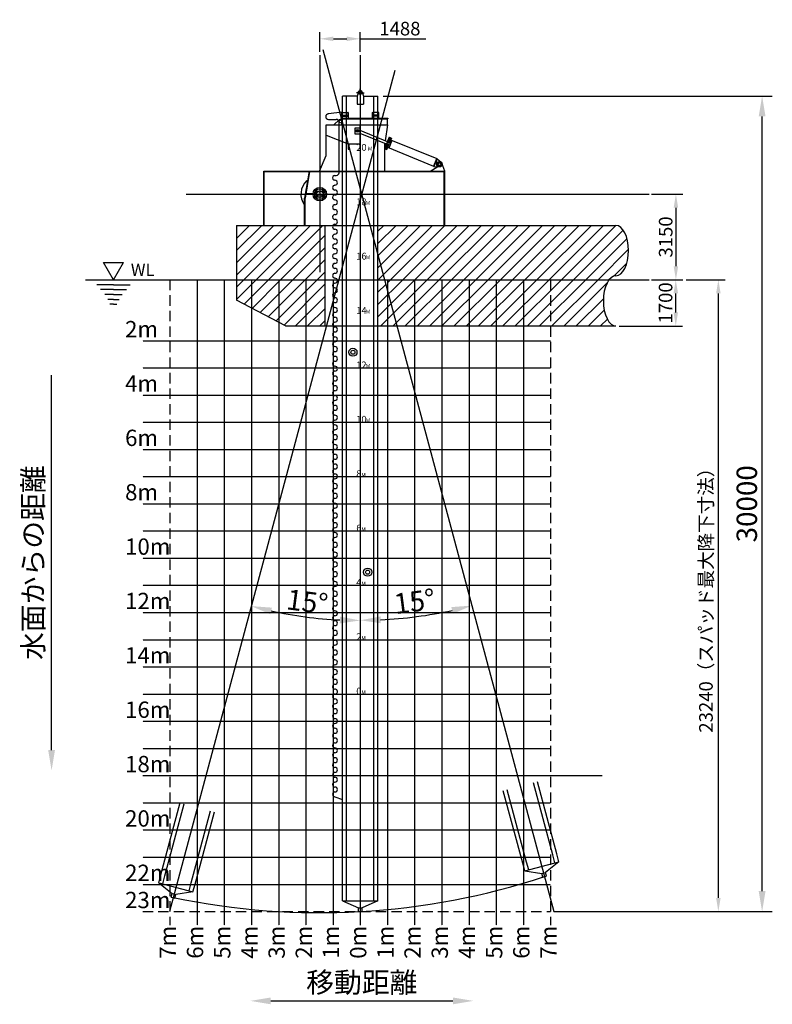
# Model space of a CAD drawing. Extents: x 93086 to 198869, y -12202 to 51773.
# Drawn here: x 93086 to 120765, y 9585 to 45805 of the extents above; entities that cross this region are included whole.
import ezdxf

# ---------------------------------------------------------------- set-up
doc = ezdxf.new("R2010")
doc.units = 0
doc.header["$LTSCALE"] = 30
doc.header["$MEASUREMENT"] = 0
doc.linetypes.add('DASHED', pattern=[19.05, 12.7, -6.35])
doc.layers.get('0').update_dxf_attribs({"linetype": 'CONTINUOUS'})
doc.layers.add('SPUD', color=7, linetype='CONTINUOUS')
doc.layers.get('0').off()
doc.dimstyles.new('STANDARD_WS', dxfattribs={"dimtxt": 2.5, "dimasz": 2.5, "dimexe": 1.25, "dimexo": 0.625, "dimtad": 1, "dimdec": 4, "dimdsep": 46, "dimtxsty": 'STANDARD', "dimcen": 2.5, "dimadec": 0, "dimazin": 0, "dimtfac": 1, "dimtdec": 4, "dimtmove": 0, "dimatfit": 3, "dimfxl": 1, "dimtolj": 1, "dimtzin": 0, "dimarcsym": 0})

# ---------------------------------------------------------------- blocks, each defined once
blk = doc.blocks.new('*D16')
at = {"layer": 'SPUD', "color": 0, "linetype": 'Continuous', "lineweight": -2, "ltscale": 100}
for p, q in [((116321, 39387), (117469, 39387)), ((117219, 38887), (117219, 36737)), ((116320, 36237), (117469, 36237))]:
    blk.add_line(p, q, dxfattribs=at)
at = {"layer": 'SPUD', "color": 0, "linetype": 'Continuous', "ltscale": 100}
for points in [[(117136, 38887), (117303, 38887), (117219, 39387)], [(117136, 36737), (117303, 36737), (117219, 36237)]]:
    blk.add_solid(points, dxfattribs=at)
at = {"layer": 'SPUD', "color": 0, "linetype": 'Continuous', "ltscale": 100, "insert": (116844, 37812), "char_height": 500, "attachment_point": 5, "rotation": 90}
blk.add_mtext('\\A1;3150', dxfattribs=at)
blk = doc.blocks.new('*D17')
at = {"layer": 'SPUD', "color": 0, "linetype": 'Continuous', "lineweight": -2, "ltscale": 100}
for p, q in [((116320, 36237), (117464, 36237)), ((117214, 35037), (117214, 35737)), ((115138, 34537), (117464, 34537))]:
    blk.add_line(p, q, dxfattribs=at)
at = {"layer": 'SPUD', "color": 0, "linetype": 'Continuous', "ltscale": 100}
for points in [[(117131, 35737), (117298, 35737), (117214, 36237)], [(117131, 35037), (117298, 35037), (117214, 34537)]]:
    blk.add_solid(points, dxfattribs=at)
at = {"layer": 'SPUD', "color": 0, "linetype": 'Continuous', "ltscale": 100, "insert": (116839, 35387), "char_height": 500, "attachment_point": 5, "rotation": 90}
blk.add_mtext('\\A1;1700', dxfattribs=at)
blk = doc.blocks.new('*D18')
at = {"layer": 'SPUD', "color": 0, "linetype": 'Continuous', "lineweight": -2, "ltscale": 100}
for p, q in [((117594, 36237), (119030, 36237)), ((118780, 13497), (118780, 35737)), ((112736, 12997), (119030, 12997))]:
    blk.add_line(p, q, dxfattribs=at)
at = {"layer": 'SPUD', "color": 0, "linetype": 'Continuous', "ltscale": 100}
for points in [[(118697, 35737), (118863, 35737), (118780, 36237)], [(118697, 13497), (118863, 13497), (118780, 12997)]]:
    blk.add_solid(points, dxfattribs=at)
at = {"layer": 'SPUD', "color": 0, "linetype": 'Continuous', "ltscale": 100, "insert": (118324, 24617), "char_height": 500, "attachment_point": 5, "rotation": 90}
blk.add_mtext('\\A1;23240\\fＭＳ Ｐゴシック|b0|i0|c128|p2;（スパッド最大降下寸法）', dxfattribs=at)
blk = doc.blocks.new('*D19')
at = {"layer": 'SPUD', "color": 0, "linetype": 'Continuous', "lineweight": -2, "ltscale": 100}
blk.add_line((102317, 9710), (109019, 9710), dxfattribs=at)
at = {"layer": 'SPUD', "color": 0, "linetype": 'Continuous', "ltscale": 100}
for points in [[(102317, 9835), (102317, 9585), (101567, 9710)], [(109019, 9835), (109019, 9585), (109769, 9710)]]:
    blk.add_solid(points, dxfattribs=at)
at = {"layer": 'SPUD', "color": 0, "linetype": 'Continuous', "ltscale": 100, "insert": (105668, 10389), "char_height": 750, "attachment_point": 5}
blk.add_mtext('\\A1;\\fＭＳ Ｐゴシック|b0|i0|c128|p2;移動距離', dxfattribs=at)
blk = doc.blocks.new('*D20')
at = {"layer": 'SPUD', "color": 0, "linetype": 'Continuous', "lineweight": -2, "ltscale": 100}
blk.add_line((94258, 18935), (94258, 32732), dxfattribs=at)
at = {"layer": 'SPUD', "color": 0, "linetype": 'Continuous', "ltscale": 100}
blk.add_solid([(94133, 18935), (94383, 18935), (94258, 18185)], dxfattribs=at)
at = {"layer": 'SPUD', "color": 0, "linetype": 'Continuous', "ltscale": 100, "insert": (93578, 25833), "char_height": 750, "attachment_point": 5, "rotation": 90}
blk.add_mtext('\\A1;\\fＭＳ Ｐゴシック|b0|i0|c128|p2;水面からの距離', dxfattribs=at)
blk = doc.blocks.new('_NONE')
at = {"color": 0, "linetype": 'ByBlock', "ltscale": 100}
blk.add_circle((0, 0), 0.25, dxfattribs=at)
blk = doc.blocks.new('*D21')
at = {"layer": 'SPUD', "color": 0, "linetype": 'Continuous', "lineweight": -2, "ltscale": 100}
for p, q in [((106448, 42997), (120765, 42997)), ((120390, 13747), (120390, 42247)), ((112798, 12997), (120765, 12997))]:
    blk.add_line(p, q, dxfattribs=at)
at = {"layer": 'SPUD', "color": 0, "linetype": 'Continuous', "ltscale": 100}
for points in [[(120265, 42247), (120515, 42247), (120390, 42997)], [(120265, 13747), (120515, 13747), (120390, 12997)]]:
    blk.add_solid(points, dxfattribs=at)
at = {"layer": 'SPUD', "color": 0, "linetype": 'Continuous', "ltscale": 100, "insert": (119827, 27997), "char_height": 750, "attachment_point": 5, "rotation": 90}
blk.add_mtext('\\A1;30000', dxfattribs=at)
blk = doc.blocks.new('*D22')
at = {"layer": 'SPUD', "color": 0, "linetype": 'Continuous', "lineweight": -2, "ltscale": 100}
for p, q in [((104123, 44623), (104123, 45352)), ((105611, 44623), (105611, 45352)), ((104623, 45102), (105111, 45102)), ((105611, 45102), (108028, 45102))]:
    blk.add_line(p, q, dxfattribs=at)
at = {"layer": 'SPUD', "color": 0, "linetype": 'Continuous', "ltscale": 100}
for points in [[(104623, 45185), (104623, 45019), (104123, 45102)], [(105111, 45185), (105111, 45019), (105611, 45102)]]:
    blk.add_solid(points, dxfattribs=at)
at = {"layer": 'SPUD', "color": 0, "linetype": 'Continuous', "ltscale": 100, "insert": (107069, 45477), "char_height": 500, "attachment_point": 5}
blk.add_mtext('\\A1;1488', dxfattribs=at)
blk = doc.blocks.new('*D23')
at = {"layer": 'SPUD', "color": 0, "linetype": 'Continuous', "ltscale": 100}
blk.add_arc((105611, 39583), 15872, 272.7072, 282.292, dxfattribs=at)
for points in [[(108960, 24197), (109019, 23954), (109719, 24252)], [(106363, 23604), (106358, 23854), (105611, 23711)]]:
    blk.add_solid(points, dxfattribs=at)
at = {"layer": 'SPUD', "color": 0, "linetype": 'Continuous', "ltscale": 100, "insert": (107609, 24405), "char_height": 750, "attachment_point": 5, "rotation": 7.4996}
blk.add_mtext('\\A1;15°', dxfattribs=at)
blk = doc.blocks.new('*D24')
at = {"layer": 'SPUD', "color": 0, "linetype": 'Continuous', "ltscale": 100}
blk.add_arc((105611, 39192), 15487, 257.7745, 267.2247, dxfattribs=at)
for points in [[(102302, 23934), (102361, 24177), (101602, 24232)], [(104864, 23847), (104858, 23597), (105611, 23704)]]:
    blk.add_solid(points, dxfattribs=at)
at = {"layer": 'SPUD', "color": 0, "linetype": 'Continuous', "ltscale": 100, "insert": (103663, 24394), "char_height": 750, "attachment_point": 5, "rotation": 352.4996}
blk.add_mtext('\\A1;15°', dxfattribs=at)

msp = doc.modelspace()

# ---------------------------------------------------------------- hatches: boundary and pattern name
at = {"layer": 'SPUD', "linetype": 'Continuous', "ltscale": 100}
h = msp.add_hatch(dxfattribs=at)
h.set_pattern_fill('ANSI31', color=256, scale=100, style=0)
h.set_pattern_definition([(45, (-56747.05, -66615.33), (-224.5064, 224.5064), [])])
edge = h.paths.add_edge_path()
edge.add_line((106260.76, 38237.45), (106260.76, 37157.71))
edge.add_line((106260.76, 37157.71), (106507.33, 36237.45))
edge.add_line((106507.33, 36237.45), (114760.8, 36237.37))
edge.add_ellipse((115013.45, 35462.37), major_axis=(0.01, 925), ratio=0.50033491, start_angle=0, end_angle=18.056504, ccw=False)
edge.add_ellipse((115013.47, 37312.37), major_axis=(0.01, 925), ratio=0.50033123, start_angle=180.000038, end_angle=360.000004)
edge.add_line((115013.48, 38237.37), (106260.76, 38237.45))
edge = h.paths.add_edge_path()
edge.add_line((112610.79, 34537.39), (115013.44, 34537.37))
edge.add_ellipse((115013.45, 35462.37), major_axis=(0.01, 925), ratio=0.50033491, start_angle=18.056504, end_angle=180, ccw=False)
edge.add_line((114760.8, 36237.37), (112610.8, 36237.39))
edge.add_line((112610.8, 36237.39), (112610.79, 34537.39))
h.paths.add_polyline_path([(112610.8, 36237.39), (111610.8, 36237.4), (111610.79, 34537.4), (112610.79, 34537.39)])
h.paths.add_polyline_path([(110610.79, 34537.41), (111610.79, 34537.4), (111610.8, 36237.4), (110610.8, 36237.41)])
h.paths.add_polyline_path([(110610.8, 36237.41), (109610.8, 36237.42), (109610.79, 34537.42), (110610.79, 34537.41)])
h.paths.add_polyline_path([(109610.8, 36237.42), (108610.8, 36237.43), (108610.79, 34537.43), (109610.79, 34537.42)])
h.paths.add_polyline_path([(107610.79, 34537.44), (108610.79, 34537.43), (108610.8, 36237.43), (107610.8, 36237.44)])
h.paths.add_polyline_path([(107610.8, 36237.44), (106610.8, 36237.45), (106610.8, 35851.3), (106962.84, 34537.45), (107610.79, 34537.44)])
h.paths.add_polyline_path([(106610.79, 34537.45), (106962.84, 34537.45), (106610.8, 35851.3)])
h.paths.add_polyline_path([(106610.8, 35851.3), (106507.33, 36237.45), (106260.76, 36237.45), (106260.75, 34537.45), (106610.79, 34537.45)])
h.paths.add_polyline_path([(106260.76, 36237.45), (106507.33, 36237.45), (106260.76, 37157.71)])
h.paths.add_polyline_path([(101060.86, 38237.5), (101060.85, 36237.5), (104323.06, 36237.47), (104323.08, 38237.47)])
h.paths.add_polyline_path([(103610.79, 34537.48), (104323.04, 34537.47), (104323.06, 36237.47), (103610.8, 36237.48)])
h.paths.add_polyline_path([(103610.8, 36237.48), (102610.8, 36237.49), (102610.79, 34669.48), (102860.88, 34537.48), (103610.79, 34537.48)])
h.paths.add_polyline_path([(102610.8, 36237.49), (101610.8, 36237.5), (101610.79, 35197.25), (102610.79, 34669.48)])
h.paths.add_polyline_path([(101610.8, 36237.5), (101060.85, 36237.5), (101060.85, 35487.5), (101610.79, 35197.25)])

# ---------------------------------------------------------------- linework, layer by layer
for p, q in [((104237.49, 44708.86), (112734.31, 12997.39)), ((104122.86, 44497.87), (104122.8, 36752.21)), ((105610.86, 44497.86), (105610.64, 12497.46)), ((106882.82, 43938.6), (98591.95, 12997.52)), ((105610.77, 43117.46), (105467.68, 43117.46)), ((105532.77, 43117.46), (105495.77, 42997.46)), ((105610.77, 43117.46), (105610.77, 43260.55)), ((105610.77, 43117.46), (105753.86, 43117.46)), ((105610.77, 43117.46), (105610.77, 42974.37)), ((105688.77, 43117.46), (105725.77, 42997.46)), ((104960.75, 33387.46), (104960.77, 42997.47)), ((105495.77, 42997.46), (104960.77, 42997.47)), ((105110.73, 25387.46), (105110.77, 42997.46)), ((105495.77, 42997.46), (105495.77, 42697.46)), ((105725.77, 42997.46), (106260.77, 42997.45)), ((105725.77, 42997.46), (105725.77, 42697.46)), ((106110.72, 21437.45), (106110.77, 42997.45)), ((106260.72, 21437.45), (106260.77, 42997.45)), ((104960.77, 42397.47), (104429.43, 42336.82)), ((104930.87, 42387.46), (104950.87, 42387.46)), ((104930.87, 42187.46), (104930.87, 42387.46)), ((104950.87, 42387.46), (105150.87, 42387.46)), ((104950.87, 42257.46), (104950.87, 42387.46)), ((105170.87, 42387.46), (105150.87, 42387.46)), ((105150.87, 42387.46), (105150.87, 42257.46)), ((105170.87, 42387.46), (105170.87, 42187.46)), ((105495.77, 42697.46), (105725.77, 42697.46)), ((106050.87, 42387.45), (106050.87, 42187.46)), ((106050.87, 42387.45), (106070.87, 42387.45)), ((106270.87, 42387.45), (106070.87, 42387.45)), ((106070.87, 42387.45), (106070.87, 42257.45)), ((106290.87, 42387.45), (106270.87, 42387.45)), ((106270.87, 42257.45), (106270.87, 42387.45)), ((106290.87, 42187.45), (106290.87, 42387.45)), ((104440.77, 42137.47), (104730.77, 42137.46)), ((104636.43, 41937.47), (104835.48, 42118.02)), ((104830.76, 40177.46), (104830.77, 42037.46)), ((104930.87, 42187.46), (106622.35, 42187.46)), ((104930.87, 41937.46), (104930.87, 42187.46)), ((104930.87, 42157.46), (106622.35, 42157.46)), ((104950.87, 42287.46), (105150.87, 42287.46)), ((104950.87, 42257.46), (105150.87, 42257.46)), ((106270.87, 42287.45), (106070.87, 42287.45)), ((106270.87, 42257.45), (106070.87, 42257.45)), ((106610.87, 41937.45), (106610.87, 42157.46)), ((106622.35, 42187.46), (106622.35, 42157.46)), ((104360.86, 40809.7), (104360.87, 41937.47)), ((104360.87, 41937.47), (106610.87, 41937.45)), ((104960.75, 33667.46), (104960.77, 41667.46)), ((105409.17, 41712.12), (105609.17, 41712.12)), ((105610.86, 41237.46), (105610.87, 41937.46)), ((106611.34, 41317.9), (105610.87, 41724.74)), ((106610.87, 41937.45), (106527.24, 41352.1)), ((104360.87, 41554.9), (105170, 41237.46)), ((106573.67, 41225.27), (105610.87, 41616.79)), ((106676.54, 41478.24), (106592.51, 41271.59)), ((106695.07, 41470.7), (106611.03, 41264.05)), ((106722.86, 41459.4), (106638.82, 41252.75)), ((106769.43, 41361.57), (106656.43, 41083.67)), ((106759.91, 41444.33), (106675.88, 41237.68)), ((106676.54, 41478.24), (106695.07, 41470.7)), ((106722.86, 41459.4), (106695.07, 41470.7)), ((106722.86, 41459.4), (106759.91, 41444.33)), ((108434.56, 40684.45), (106732.38, 41376.64)), ((105170, 41237.46), (105170, 41037.46)), ((105170, 41237.46), (105610.38, 41237.46)), ((105170, 41037.46), (105190, 41037.46)), ((105190, 41237.46), (105190, 41037.46)), ((105590.86, 41237.46), (105590.86, 41037.46)), ((105590.86, 41037.46), (105610.86, 41037.46)), ((105610.86, 41237.46), (105610.86, 41037.46)), ((106508.47, 41064.94), (106592.51, 41271.59)), ((106508.47, 41064.94), (106527, 41057.4)), ((106512.67, 41250.08), (106510.86, 41237.45)), ((106510.86, 40237.45), (106510.86, 41237.45)), ((106527, 41057.4), (106611.03, 41264.05)), ((106554.79, 41046.1), (106527, 41057.4)), ((106554.79, 41046.1), (106638.82, 41252.75)), ((106554.79, 41046.1), (106591.84, 41031.03)), ((106591.84, 41031.03), (106675.88, 41237.68)), ((108321.55, 40406.55), (106619.37, 41098.73)), ((104117.13, 40237.47), (104360.86, 40809.7)), ((108416.03, 40691.99), (108303.02, 40414.08)), ((108434.56, 40684.45), (108321.55, 40406.55)), ((108434.56, 40684.45), (108583.3, 40565.54)), ((102060.86, 40237.49), (108720.86, 40237.43)), ((102060.86, 38237.49), (102060.86, 40237.49)), ((102060.86, 40217.49), (103727.45, 40217.48)), ((102080.86, 38237.49), (102080.86, 40217.49)), ((103730.86, 40237.49), (103560.86, 39237.49)), ((103747.75, 40217.48), (103580.58, 39234.14)), ((103747.75, 40217.48), (108720.86, 40217.43)), ((108420.86, 40362.43), (108204.36, 40237.43)), ((108321.55, 40406.55), (108420.86, 40396.78)), ((108420.86, 40487.43), (108420.86, 40362.43)), ((108720.86, 40237.43), (108614.55, 40522.38)), ((108700.86, 38237.46), (108700.86, 40217.43)), ((108720.86, 38237.46), (108720.86, 40237.43)), ((104680.76, 40077.46), (104730.76, 40077.46)), ((104022.82, 39515.72), (103972.82, 39515.72)), ((103972.82, 39387.46), (103972.82, 39515.72)), ((104022.82, 39453.79), (104022.82, 39515.72)), ((104222.82, 39453.79), (104222.82, 39515.72)), ((104222.82, 39515.72), (104272.82, 39515.72)), ((104272.82, 39387.46), (104272.82, 39515.72)), ((99210.7, 39387.52), (116242.05, 39387.36)), ((103560.86, 38237.49), (103560.86, 39237.48)), ((103580.86, 39387.46), (103855.86, 39387.46)), ((103580.86, 39387.46), (103855.86, 39387.46)), ((103580.86, 38237.49), (103580.86, 39237.48)), ((103584.55, 39407.46), (103856.66, 39407.46)), ((103922.82, 39387.47), (104322.82, 39387.47)), ((103972.82, 39387.45), (103972.85, 39259.19)), ((104022.85, 39259.2), (103972.85, 39259.19)), ((104022.84, 39321.13), (104022.85, 39259.2)), ((104222.81, 39321.13), (104222.79, 39259.2)), ((104222.79, 39259.2), (104272.79, 39259.19)), ((104272.82, 39387.45), (104272.79, 39259.19)), ((101060.86, 38237.5), (101060.85, 35487.5)), ((101060.86, 38237.5), (115013.48, 38237.37)), ((104323.04, 34537.47), (104323.08, 38237.47)), ((96533.89, 36237.54), (96168.22, 36870.9)), ((96168.22, 36870.9), (96899.56, 36870.9)), ((96533.89, 36237.54), (96899.56, 36870.9)), ((104122.8, 36752.21), (104122.8, 36520.2)), ((95509.78, 36237.55), (116242.03, 36237.36)), ((96533.89, 36056.88), (95917.6, 36056.89)), ((96533.89, 35876.23), (96059.22, 35876.23)), ((96533.89, 36056.88), (97150.18, 36056.88)), ((96533.89, 35876.23), (97008.55, 35876.22)), ((96533.88, 35695.57), (96214.34, 35695.57)), ((96533.88, 35514.91), (96328.99, 35514.91)), ((96533.88, 35695.57), (96853.43, 35695.56)), ((96533.88, 35514.91), (96738.77, 35514.91)), ((96533.88, 35334.25), (96403.75, 35334.25)), ((96533.88, 35334.25), (96664.01, 35334.25)), ((102860.85, 34537.5), (101060.85, 35487.5)), ((102860.85, 34537.48), (115013.44, 34537.37)), ((104960.73, 25387.46), (104960.75, 33387.46)), ((104960.72, 21437.46), (104960.73, 25387.46)), ((105110.72, 21437.46), (105110.73, 25387.46)), ((104960.7, 13687.46), (104960.72, 21437.46)), ((105110.7, 13687.46), (105110.72, 21437.46)), ((106110.7, 13687.45), (106110.72, 21437.45)), ((106260.7, 13687.45), (106260.72, 21437.45)), ((112839.51, 15116.48), (112127.76, 17772.78)), ((111583.8, 14780.03), (110872.06, 17436.33)), ((111728.69, 14818.85), (111016.95, 17475.15)), ((112694.62, 15077.66), (111982.88, 17733.96)), ((104680.71, 17217.46), (104960.71, 17122.46)), ((98280.5, 14346.31), (98992.26, 17002.61)), ((98425.39, 14307.49), (99137.15, 16963.78)), ((99391.31, 14048.66), (100103.07, 16704.95)), ((99536.2, 14009.84), (100247.96, 16666.13)), ((112772.27, 14787.89), (112694.62, 15077.66)), ((112917.15, 14826.71), (112839.51, 15116.48)), ((111661.45, 14490.25), (111583.8, 14780.03)), ((111661.45, 14490.25), (112917.15, 14826.71)), ((111661.45, 14490.25), (112286.39, 14398.88)), ((111806.34, 14529.07), (111728.69, 14818.85)), ((112917.15, 14826.71), (112421.62, 14435.11)), ((98202.85, 14056.53), (98280.5, 14346.31)), ((98347.74, 14017.71), (98425.39, 14307.49)), ((112286.39, 14398.88), (112421.62, 14435.11)), ((112322.63, 14263.65), (112286.39, 14398.88)), ((112322.63, 14263.65), (112286.39, 14398.88)), ((112322.63, 14263.65), (112457.86, 14299.89)), ((112457.86, 14299.89), (112421.62, 14435.11)), ((98202.85, 14056.53), (99458.56, 13720.06)), ((98202.85, 14056.53), (98698.39, 13664.93)), ((99313.67, 13758.89), (99391.31, 14048.66)), ((99458.56, 13720.06), (99536.2, 14009.84)), ((98662.15, 13529.7), (98698.39, 13664.93)), ((98662.15, 13529.7), (98698.39, 13664.93)), ((98662.15, 13529.7), (98797.38, 13493.47)), ((98698.39, 13664.93), (98833.61, 13628.7)), ((98797.38, 13493.47), (98833.61, 13628.7)), ((99458.56, 13720.06), (98833.61, 13628.7)), ((104960.7, 13387.46), (104960.7, 13687.46)), ((105110.7, 13387.46), (105110.7, 13687.46)), ((106110.7, 13387.46), (106110.7, 13687.45)), ((106260.7, 13387.46), (106260.7, 13687.45)), ((104960.7, 13387.46), (106260.7, 13387.46)), ((104960.7, 13387.46), (105540.7, 13137.46)), ((105540.7, 13137.46), (105680.7, 13137.46)), ((105540.7, 12997.46), (105540.7, 13137.46)), ((105540.7, 12997.46), (105540.7, 13137.46)), ((106260.7, 13387.46), (105680.7, 13137.46)), ((105680.7, 12997.46), (105680.7, 13137.46)), ((105540.7, 12997.46), (105680.7, 12997.46))]:
    msp.add_line(p, q, dxfattribs=at)
at = {"layer": 'SPUD', "linetype": 'DASHED'}
for p, q in [((98610.8, 36237.52), (98610.64, 12497.52)), ((112610.8, 36237.39), (112610.64, 12497.39)), ((97610.64, 12997.53), (112610.64, 12997.39))]:
    msp.add_line(p, q, dxfattribs=at)
at = {"layer": 'SPUD', "linetype": 'DASHED', "ltscale": 0.006}
for p, q in [((99610.8, 36237.51), (99610.64, 12497.51)), ((100610.8, 36237.51), (100610.64, 12497.51)), ((101610.8, 36237.5), (101610.64, 12497.5)), ((102610.8, 36237.49), (102610.64, 12497.49)), ((103610.8, 36237.48), (103610.64, 12497.48)), ((104610.8, 36237.47), (104610.64, 12497.47)), ((106610.8, 36237.45), (106610.64, 12497.45)), ((107610.8, 36237.44), (107610.64, 12497.44)), ((108610.8, 36237.43), (108610.64, 12497.43)), ((109610.8, 36237.42), (109610.64, 12497.42)), ((110610.8, 36237.41), (110610.64, 12497.41)), ((111610.8, 36237.4), (111610.64, 12497.4)), ((97610.83, 33997.53), (112610.83, 33997.39)), ((97610.82, 32997.53), (112610.82, 32997.39)), ((97610.82, 31997.53), (112610.82, 31997.39)), ((97610.81, 30997.53), (112610.81, 30997.39)), ((97610.8, 29997.53), (112610.8, 29997.39)), ((97610.79, 28997.53), (112610.79, 28997.39)), ((97610.78, 27997.53), (112610.78, 27997.39)), ((97610.77, 26997.53), (112610.77, 26997.39)), ((97610.76, 25997.53), (112610.76, 25997.39)), ((97610.75, 24997.53), (112610.75, 24997.39)), ((97610.74, 23997.53), (112610.74, 23997.39)), ((97610.73, 22997.53), (112610.73, 22997.39)), ((97610.72, 21997.53), (112610.72, 21997.39)), ((97610.71, 20997.53), (112610.71, 20997.39)), ((97610.7, 19997.53), (112610.7, 19997.39)), ((97610.69, 18997.53), (112610.69, 18997.39)), ((97610.68, 16997.53), (112610.68, 16997.39)), ((97610.67, 15997.53), (112610.67, 15997.39)), ((97610.66, 14997.53), (112610.66, 14997.39)), ((97610.65, 13997.53), (112610.65, 13997.39))]:
    msp.add_line(p, q, dxfattribs=at)
at = {"layer": 'SPUD', "linetype": 'Continuous', "ltscale": 0.006}
msp.add_line((97610.69, 17997.53), (114506.62, 17997.38), dxfattribs=at)
at = {"layer": 'SPUD', "linetype": 'Continuous', "ltscale": 100}
msp.add_lwpolyline([(105409.17, 41612.12), (105609.17, 41612.12), (105609.17, 41812.12), (105409.17, 41812.12)], close=True, dxfattribs=at)
for centre, radius in [((105610.77, 43117.46), 68), ((105610.77, 43117.46), 35), ((104885.87, 42062.46), 50), ((105509.17, 41712.12), 50), ((108520.86, 40487.43), 100), ((108520.86, 40487.43), 75), ((108520.86, 40487.43), 50), ((104122.82, 39387.46), 250), ((104122.82, 39387.47), 200), ((103997.82, 39465.72), 15), ((104122.82, 39387.46), 120), ((104247.82, 39465.72), 15), ((103997.84, 39309.2), 15), ((104063.03, 39352.93), 10), ((104122.82, 39456.51), 10), ((104182.62, 39352.93), 10), ((104247.8, 39309.2), 15), ((105340.75, 33572.46), 150), ((105340.75, 33572.46), 75), ((105880.73, 25482.45), 150), ((105880.73, 25482.45), 75)]:
    msp.add_circle(centre, radius, dxfattribs=at)
for centre, radius, start, end in [((105610.77, 43117.46), 78, 0, 180), ((104440.77, 42237.47), 100, 89.999867, 269.999867), ((104730.77, 42037.46), 100, 359.999867, 89.999467), ((104885.87, 42062.46), 75, 306.869764, 132.209812), ((104105.86, 39387.47), 677.44, 132.830316, 216.437508), ((104680.76, 39987.46), 90, 89.999467, 270.000267), ((104680.76, 39807.46), 90, 270, 89.999733), ((104730.76, 40177.46), 100, 270, 359.999867), ((104680.76, 39627.46), 90, 89.999867, 269.999867), ((104680.76, 39447.46), 90, 270.0004, 89.999333), ((104680.76, 39267.46), 90, 89.999467, 270.000267), ((104680.76, 39087.46), 90, 270, 89.999733), ((104680.76, 38907.46), 90, 89.999867, 269.999867), ((104680.76, 38727.46), 90, 270.0004, 89.999333), ((104680.76, 38547.46), 90, 89.999467, 270.000267), ((104680.76, 38367.46), 90, 270, 89.999733), ((104680.76, 38187.46), 90, 89.999867, 269.999867), ((104680.76, 38007.46), 90, 270.0004, 89.999333), ((104680.76, 37827.46), 90, 89.999467, 270.000267), ((104680.76, 37647.46), 90, 270, 89.999733), ((104680.76, 37467.46), 90, 89.999867, 269.999867), ((104680.76, 37287.46), 90, 270.0004, 89.999333), ((104680.76, 37107.46), 90, 89.999467, 270.000267), ((104680.76, 36927.46), 90, 270.0004, 89.999333), ((104680.76, 36927.46), 90, 270, 89.999733), ((104680.76, 36747.46), 90, 89.999467, 270.000267), ((104680.76, 36747.46), 90, 89.999867, 269.999867), ((104680.76, 36567.46), 90, 270, 89.999733), ((104680.76, 36387.46), 90, 89.999867, 269.999867), ((104680.75, 36207.46), 90, 270.0004, 89.999333), ((104680.75, 36027.46), 90, 89.999467, 270.000267), ((104680.75, 35847.46), 90, 270, 89.999733), ((104680.75, 35667.46), 90, 89.999867, 269.999867), ((104680.75, 35487.46), 90, 270.0004, 89.999333), ((104680.75, 35307.46), 90, 89.999467, 270.000267), ((104680.75, 35127.46), 90, 270, 89.999733), ((104680.75, 34947.46), 90, 89.999867, 269.999867), ((104680.75, 34767.46), 90, 270.0004, 89.999333), ((104680.75, 34587.46), 90, 89.999467, 270.000267), ((104680.75, 34407.46), 90, 270, 89.999733), ((104680.75, 34227.46), 90, 89.999867, 269.999867), ((104680.75, 34047.46), 90, 270.0004, 89.999333), ((104680.75, 33867.46), 90, 89.999467, 270.000267), ((104680.75, 33687.46), 90, 270, 89.999733), ((104680.75, 33507.46), 90, 89.999867, 269.999867), ((104680.75, 33327.46), 90, 270.0004, 89.999333), ((104680.75, 33147.46), 90, 89.999467, 270.000267), ((104680.75, 32967.46), 90, 270, 89.999733), ((104680.75, 32787.46), 90, 89.999867, 269.999867), ((104680.75, 32607.46), 90, 270.0004, 89.999333), ((104680.75, 32427.46), 90, 89.999467, 270.000267), ((104680.75, 32247.46), 90, 270, 89.999733), ((104680.75, 32067.46), 90, 89.999867, 269.999867), ((104680.74, 31887.46), 90, 270.0004, 89.999333), ((104680.74, 31707.46), 90, 89.999467, 270.000267), ((104680.74, 31527.46), 90, 270, 89.999733), ((104680.74, 31347.46), 90, 89.999867, 269.999867), ((104680.74, 31167.46), 90, 270.0004, 89.999333), ((104680.74, 30987.46), 90, 89.999467, 270.000267), ((104680.74, 30807.46), 90, 270, 89.999733), ((104680.74, 30627.46), 90, 89.999867, 269.999867), ((104680.74, 30447.46), 90, 270.0004, 89.999333), ((104680.74, 30267.46), 90, 89.999467, 270.000267), ((104680.74, 30087.46), 90, 270, 89.999733), ((104680.74, 29907.46), 90, 89.999867, 269.999867), ((104680.74, 29727.46), 90, 270.0004, 89.999333), ((104680.74, 29547.46), 90, 89.999467, 270.000267), ((104680.74, 29367.46), 90, 270, 89.999733), ((104680.74, 29187.46), 90, 89.999867, 269.999867), ((104680.74, 29007.46), 90, 270.0004, 89.999333), ((104680.74, 28827.46), 90, 89.999467, 270.000267), ((104680.74, 28647.46), 90, 270, 89.999733), ((104680.74, 28647.46), 90, 270.0004, 89.999333), ((104680.74, 28467.46), 90, 89.999867, 269.999867), ((104680.74, 28467.46), 90, 89.999467, 270.000267), ((104680.74, 28287.46), 90, 270, 89.999733), ((104680.74, 28107.46), 90, 89.999867, 269.999867), ((104680.74, 27927.46), 90, 270.0004, 89.999333), ((104680.74, 27747.46), 90, 89.999467, 270.000267), ((104680.74, 27567.46), 90, 270, 89.999733), ((104680.74, 27387.46), 90, 89.999867, 269.999867), ((104680.73, 27207.46), 90, 270.0004, 89.999333), ((104680.73, 27027.46), 90, 89.999467, 270.000267), ((104680.73, 26847.46), 90, 270, 89.999733), ((104680.73, 26667.46), 90, 89.999867, 269.999867), ((104680.73, 26487.46), 90, 270.0004, 89.999333), ((104680.73, 26307.46), 90, 89.999467, 270.000267), ((104680.73, 26127.46), 90, 270, 89.999733), ((104680.73, 25947.46), 90, 89.999867, 269.999867), ((104680.73, 25767.46), 90, 270.0004, 89.999333), ((104680.73, 25587.46), 90, 89.999467, 270.000267), ((104680.73, 25407.46), 90, 270, 89.999733), ((104680.73, 25227.46), 90, 89.999867, 269.999867), ((104680.73, 25047.46), 90, 270.0004, 89.999333), ((104680.73, 24867.46), 90, 89.999467, 270.000267), ((104680.73, 24687.46), 90, 270, 89.999733), ((104680.73, 24507.46), 90, 89.999867, 269.999867), ((104680.73, 24327.46), 90, 270.0004, 89.999333), ((104680.73, 24147.46), 90, 89.999467, 270.000267), ((104680.73, 23967.46), 90, 270, 89.999733), ((104680.73, 23787.46), 90, 89.999867, 269.999867), ((104680.73, 23607.46), 90, 270.0004, 89.999333), ((104680.73, 23427.46), 90, 89.999467, 270.000267), ((104680.73, 23247.46), 90, 270, 89.999733), ((104680.73, 23067.46), 90, 89.999867, 269.999867), ((104680.72, 22887.46), 90, 270.0004, 89.999333), ((104680.72, 22707.46), 90, 89.999467, 270.000267), ((104680.72, 22527.46), 90, 270, 89.999733), ((104680.72, 22347.46), 90, 89.999867, 269.999867), ((104680.72, 22167.46), 90, 270.0004, 89.999333), ((104680.72, 21987.46), 90, 89.999467, 270.000267), ((104680.72, 21807.46), 90, 270, 89.999733), ((104680.72, 21627.46), 90, 89.999867, 269.999867), ((104680.72, 21447.46), 90, 270.0004, 89.999333), ((104680.72, 21267.46), 90, 89.999467, 270.000267), ((104680.72, 21087.46), 90, 61.585499, 89.999733), ((104680.72, 21087.46), 90, 270, 61.585499), ((104680.72, 20907.46), 90, 89.999867, 269.999867), ((104680.72, 20727.46), 90, 270.0004, 89.999333), ((104680.72, 20547.46), 90, 89.999467, 270.000267), ((104680.72, 20367.46), 90, 270, 89.999733), ((104680.72, 20187.46), 90, 89.999867, 269.999867), ((104680.72, 20007.46), 90, 270.0004, 89.999333), ((104680.72, 19827.46), 90, 89.999467, 270.000267), ((104680.72, 19647.46), 90, 270, 89.999733), ((104680.72, 19467.46), 90, 89.999867, 269.999867), ((104680.72, 19107.46), 90, 89.999467, 270.000267), ((104680.72, 19287.46), 90, 270.0004, 89.999333), ((104680.72, 18747.46), 90, 89.999867, 269.999867), ((104680.72, 18927.46), 90, 270, 89.999733), ((104680.71, 18387.46), 90, 89.999467, 270.000267), ((104680.71, 18567.46), 90, 270.0004, 89.999333), ((104680.71, 18027.46), 90, 89.999867, 269.999867), ((104680.71, 18207.46), 90, 270, 89.999733), ((104680.71, 17667.46), 90, 89.999467, 270.000267), ((104680.71, 17847.46), 90, 270.0004, 89.999333), ((104680.71, 17307.46), 90, 89.999867, 269.999867), ((104680.71, 17487.46), 90, 270, 89.999733), ((104122.82, 39387.47), 26431.92, 258.226805, 288.226805)]:
    msp.add_arc(centre, radius, start, end, dxfattribs=at)
for centre, ratio, start_param, end_param in [((115013.47, 37312.37), 0.50033123, 3.14159396, 6.28318545), ((115013.45, 35462.37), 0.50033491, 0, 3.14159265)]:
    msp.add_ellipse(centre, major_axis=(0.01, 925), ratio=ratio, start_param=start_param, end_param=end_param, dxfattribs=at)

# ---------------------------------------------------------------- texts
at = {"layer": 'SPUD', "linetype": 'Continuous', "ltscale": 100, "attachment_point": 1}
for s, insert, char_height, width in [('20', (105464.85, 41230.76), 250, 16.9608), ('M', (105889.12, 41135.09), 150, 406.0709), ('18', (105464.84, 39230.76), 250, 16.9608), ('M', (105813.52, 39135.1), 150, 406.0709), ('16', (105464.84, 37230.76), 250, 16.9608), ('M', (105813.52, 37135.1), 150, 406.0709), ('WL', (97173.28, 36829.81), 450, 1120.8396), ('14', (105464.83, 35230.76), 250, 16.9608), ('M', (105813.52, 35135.1), 150, 406.0709), ('2m', (96961.83, 34721.8), 600, 1120.8396), ('12', (105464.83, 33230.76), 250, 16.9608), ('M', (105813.51, 33135.1), 150, 406.0709), ('4m', (96961.81, 32721.8), 600, 1120.8396), ('10', (105464.82, 31230.76), 250, 16.9608), ('M', (105813.51, 31135.1), 150, 406.0709), ('6m', (96961.79, 30721.8), 600, 1120.8396), ('8', (105464.82, 29230.76), 250, 16.9608), ('M', (105648.1, 29135.1), 150, 406.0709), ('8m', (96961.78, 28721.8), 600, 1120.8396), ('6', (105464.82, 27230.76), 250, 16.9608), ('M', (105648.1, 27135.1), 150, 406.0709), ('10m', (96961.76, 26721.8), 600, 1120.8396), ('4', (105464.81, 25230.76), 250, 16.9608), ('M', (105648.1, 25135.1), 150, 406.0709), ('12m', (96961.74, 24721.8), 600, 1120.8396), ('2', (105464.81, 23230.76), 250, 16.9608), ('M', (105648.09, 23135.1), 150, 406.0709), ('14m', (96961.72, 22721.8), 600, 1120.8396), ('0', (105464.8, 21230.76), 250, 16.9608), ('M', (105648.09, 21135.1), 150, 406.0709), ('16m', (96961.7, 20721.8), 600, 1120.8396), ('18m', (96961.68, 18721.8), 600, 1120.8396), ('20m', (96961.66, 16721.8), 600, 1120.8396), ('22m', (96961.65, 14721.8), 600, 1120.8396), ('23m', (96961.64, 13721.8), 600, 1120.8396)]:
    msp.add_mtext(s, dxfattribs=dict(at, insert=insert, char_height=char_height, width=width))
at = {"layer": 'SPUD', "linetype": 'Continuous', "ltscale": 100, "char_height": 600, "width": 1120.8396, "attachment_point": 1, "rotation": 90}
for s, insert in [('7m', (98234.29, 11260.7)), ('6m', (99234.29, 11260.69)), ('5m', (100234.29, 11260.68)), ('4m', (101234.29, 11260.67)), ('3m', (102234.29, 11260.66)), ('2m', (103234.29, 11260.65)), ('1m', (104234.29, 11260.64)), ('0m', (105234.29, 11260.63)), ('1m', (106234.29, 11260.62)), ('2m', (107234.29, 11260.62)), ('3m', (108234.29, 11260.61)), ('4m', (109234.29, 11260.6)), ('5m', (110234.29, 11260.59)), ('6m', (111234.29, 11260.58)), ('7m', (112234.29, 11260.57))]:
    msp.add_mtext(s, dxfattribs=dict(at, insert=insert))

# ---------------------------------------------------------------- dimensions: what is measured, and where the dimension line sits
at = {"layer": 'SPUD', "linetype": 'Continuous', "ltscale": 100}
dim = msp.add_linear_dim(base=(105610.86, 45102.04), p1=(104122.86, 44497.87), p2=(105610.86, 44497.86), dimstyle='STANDARD_WS', override={"dimscale": 200, "dimdec": 1}, dxfattribs=at)
dim.commit()
dim.dimension.update_dxf_attribs({"geometry": '*D22', "text_midpoint": (107069.19, 45477.04)})
for base, line1, picture, middle in [((106994.05, 23771.74), ((104237.49, 44708.86), (112734.31, 12997.39)), '*D23', (107609.01, 24404.82)), ((102921.35, 23939.44), ((106882.82, 43938.6), (98591.95, 12997.52)), '*D24', (103662.62, 24394.33))]:
    dim = msp.add_angular_dim_2l(base=base, line1=line1, line2=((105610.86, 44497.86), (105610.64, 12497.46)), dimstyle='STANDARD_WS', override={"dimscale": 300, "dimdec": 0, "dimazin": 2, "dimtdec": 0}, dxfattribs=at)
    dim.commit()
    dim.dimension.update_dxf_attribs({"geometry": picture, "text_midpoint": middle})
for base, p1, p2, text, override, picture, middle in [((120389.64, 42997.45), (112610.64, 12997.39), (106260.77, 42997.45), '30000', {"dimscale": 300, "dimdec": 1}, '*D21', (119827.14, 27997.42)), ((118780.1, 36237.36), (112610.64, 12997.39), (117469.26, 36237.36), '<>\\fＭＳ Ｐゴシック|b0|i0|c128|p2;（スパッド最大降下寸法）', {"dimscale": 200, "dimdec": 1}, '*D18', (118324.14, 24617.38)), ((94257.64, 32731.61), (94257.64, 18185.24), (94257.67, 32731.61), '\\fＭＳ Ｐゴシック|b0|i0|c128|p2;水面からの距離', {"dimscale": 300, "dimdec": 1, "dimblk2": 'NONE', "dimsah": 1, "dimse1": 1, "dimse2": 1}, '*D20', (93577.95, 25833.43))]:
    dim = msp.add_linear_dim(base=base, p1=p1, p2=p2, angle=90, text=text, dimstyle='STANDARD_WS', override=override, dxfattribs=at)
    dim.commit()
    dim.dimension.update_dxf_attribs({"geometry": picture, "text_midpoint": middle})
dim = msp.add_linear_dim(base=(117219.26, 36237.36), p1=(116195.52, 39387.36), p2=(116195.49, 36237.36), angle=90, dimstyle='STANDARD_WS', override={"dimscale": 200, "dimdec": 1}, dxfattribs=at)
dim.commit()
dim.dimension.update_dxf_attribs({"geometry": '*D16', "text_midpoint": (116844.26, 37812.36)})
dim = msp.add_linear_dim(base=(117214.26, 36237.36), p1=(115013.44, 34537.37), p2=(116195.49, 36237.36), angle=90, dimstyle='STANDARD_WS', override={"dimscale": 200, "dimdec": 1}, dxfattribs=at)
dim.commit()
dim.dimension.update_dxf_attribs({"geometry": '*D17', "text_midpoint": (117214.26, 35387.37), "dimtype": 160})
dim = msp.add_linear_dim(base=(109769.19, 9709.7), p1=(101567.18, 9762.93), p2=(109769.19, 9762.85), text='\\fＭＳ Ｐゴシック|b0|i0|c128|p2;移動距離', dimstyle='STANDARD_WS', override={"dimscale": 300, "dimdec": 1, "dimse1": 1, "dimse2": 1}, dxfattribs=at)
dim.commit()
dim.dimension.update_dxf_attribs({"geometry": '*D19', "text_midpoint": (105668.18, 10389.39)})

doc.saveas('drawing.dxf')
